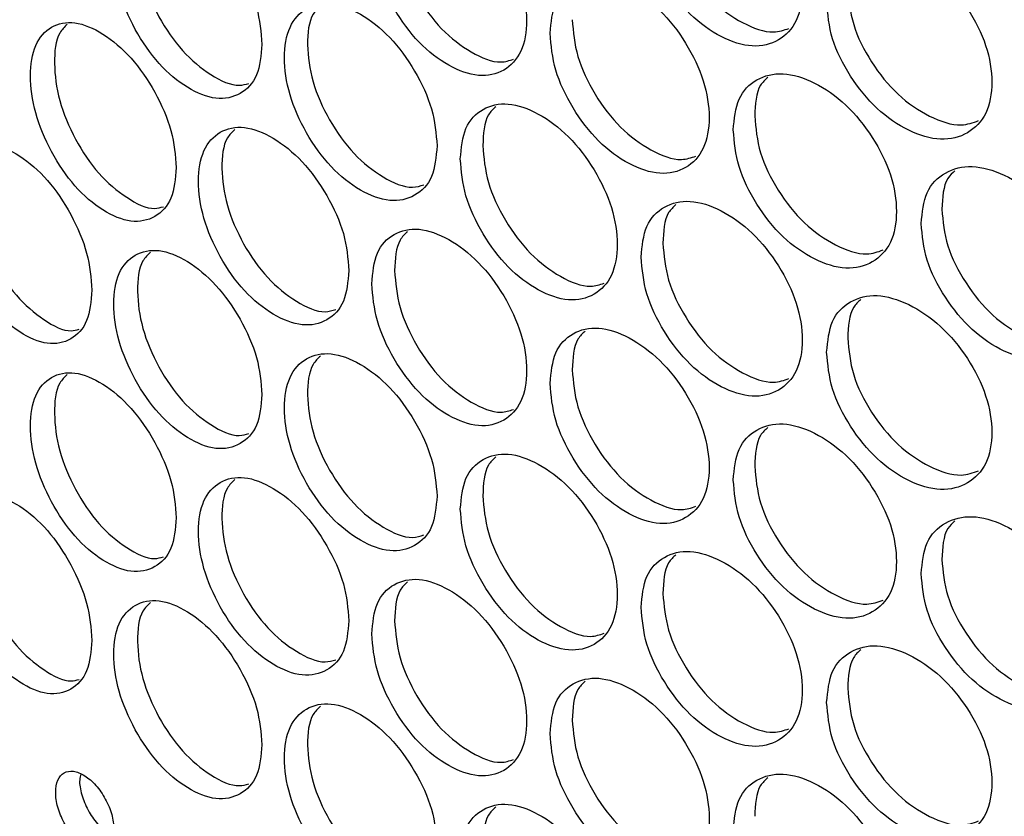
# Model space of a CAD drawing. Units: millimetres. Extents: x -331 to 1081, y -971 to 458.
# Drawn here: x 715 to 760, y 25 to 62 of the extents above; entities that cross this region are included whole.
import ezdxf

# ---------------------------------------------------------------- set-up
doc = ezdxf.new("R2010")
doc.units = ezdxf.units.MM

msp = doc.modelspace()

# ---------------------------------------------------------------- linework, layer by layer
at = {"color": 7, "linetype": 'Continuous', "lineweight": 25}
for points, knots in [([(743.476, 67.125), (743.526, 66.562), (743.626, 65.435), (744.506, 63.63), (745.719, 62.057), (747.195, 61.009), (748.676, 60.535), (749.914, 60.847), (750.782, 61.752), (751.046, 63.231), (750.782, 64.976), (749.914, 66.754), (748.676, 68.321), (747.196, 69.364), (745.719, 69.843), (744.506, 69.537), (743.625, 68.659), (743.526, 67.636), (743.476, 67.125)], [0, 0, 0, 0, 0.062382, 0.124845, 0.187349, 0.250001, 0.312561, 0.375157, 0.437574, 0.500009, 0.562372, 0.624861, 0.687363, 0.750016, 0.81257, 0.875172, 0.937603, 1, 1, 1, 1]), ([(730.97, 65.883), (731.018, 65.318), (731.113, 64.189), (731.958, 62.363), (733.123, 60.76), (734.541, 59.676), (735.964, 59.166), (737.153, 59.448), (737.988, 60.331), (738.242, 61.804), (737.988, 63.556), (737.154, 65.355), (735.964, 66.952), (734.541, 68.031), (733.123, 68.546), (731.958, 68.269), (731.112, 67.413), (731.017, 66.393), (730.97, 65.883)], [0, 0, 0, 0, 0.062382, 0.124845, 0.187349, 0.250001, 0.312561, 0.375156, 0.437574, 0.500009, 0.562372, 0.624861, 0.687363, 0.750016, 0.81257, 0.875172, 0.937603, 1, 1, 1, 1]), ([(744.488, 67.765), (744.538, 67.201), (744.637, 66.075), (745.512, 64.274), (746.724, 62.697), (748.185, 61.674), (749.495, 61.19), (750.115, 61.403), (750.346, 61.483)], [0, 0, 0, 0, 0.178826, 0.357694, 0.536433, 0.715407, 0.894119, 1, 1, 1, 1]), ([(725.869, 60.738), (725.822, 61.303), (725.728, 62.434), (724.901, 64.27), (723.77, 65.891), (722.405, 67.006), (721.05, 67.554), (719.928, 67.312), (719.147, 66.458), (718.91, 64.995), (719.147, 63.234), (719.928, 61.404), (721.05, 59.769), (722.404, 58.651), (723.769, 58.106), (724.901, 58.363), (725.729, 59.21), (725.822, 60.229), (725.869, 60.738)], [0, 0, 0, 0, 0.062382, 0.124845, 0.187349, 0.250001, 0.312561, 0.375156, 0.437574, 0.500009, 0.562372, 0.62486, 0.687363, 0.750016, 0.81257, 0.875172, 0.937603, 1, 1, 1, 1]), ([(720.69, 67.346), (720.563, 67.225), (720.164, 66.847), (720.029, 65.561), (720.246, 63.827), (721.028, 61.995), (722.148, 60.354), (723.485, 59.273), (724.612, 58.736), (725.118, 58.885), (725.263, 58.927)], [0, 0, 0, 0, 0.068411, 0.214059, 0.359538, 0.505157, 0.650607, 0.796254, 0.941671, 1, 1, 1, 1]), ([(732.029, 66.496), (732.076, 65.932), (732.172, 64.803), (733.011, 62.981), (734.175, 61.373), (735.576, 60.319), (736.796, 59.808), (737.359, 59.988), (737.547, 60.048)], [0, 0, 0, 0, 0.181843, 0.363728, 0.545482, 0.727476, 0.909203, 1, 1, 1, 1]), ([(752.095, 62.708), (752.146, 62.145), (752.248, 61.019), (753.151, 59.23), (754.395, 57.677), (755.909, 56.654), (757.427, 56.205), (758.695, 56.537), (759.585, 57.457), (759.855, 58.941), (759.584, 60.681), (758.695, 62.445), (757.427, 63.991), (755.909, 65.008), (754.395, 65.463), (753.151, 65.137), (752.247, 64.244), (752.146, 63.22), (752.095, 62.708)], [0, 0, 0, 0, 0.062382, 0.124845, 0.187349, 0.250001, 0.312561, 0.375156, 0.437574, 0.500009, 0.562372, 0.624861, 0.687363, 0.750016, 0.81257, 0.875172, 0.937603, 1, 1, 1, 1]), ([(739.251, 61.255), (739.3, 60.691), (739.398, 59.563), (740.266, 57.751), (741.464, 56.169), (742.921, 55.108), (744.383, 54.622), (745.605, 54.924), (746.462, 55.822), (746.723, 57.299), (746.462, 59.046), (745.605, 60.831), (744.383, 62.408), (742.922, 63.463), (741.464, 63.954), (740.267, 63.658), (739.397, 62.787), (739.299, 61.766), (739.251, 61.255)], [0, 0, 0, 0, 0.062383, 0.124845, 0.187349, 0.250001, 0.312561, 0.375156, 0.437574, 0.500009, 0.562372, 0.624861, 0.687363, 0.750016, 0.81257, 0.875172, 0.937603, 1, 1, 1, 1]), ([(753.075, 63.363), (753.125, 62.801), (753.227, 61.676), (754.125, 59.89), (755.368, 58.333), (756.866, 57.333), (758.237, 56.869), (758.894, 57.105), (759.154, 57.198)], [0, 0, 0, 0, 0.176955, 0.353951, 0.53082, 0.707922, 0.884763, 1, 1, 1, 1]), ([(734.003, 56.025), (733.955, 56.589), (733.858, 57.718), (733.007, 59.54), (731.842, 61.142), (730.437, 62.234), (729.041, 62.76), (727.885, 62.498), (727.08, 61.631), (726.835, 60.164), (727.08, 58.407), (727.885, 56.591), (729.041, 54.974), (730.436, 53.879), (731.842, 53.357), (733.007, 53.633), (733.859, 54.494), (733.955, 55.514), (734.003, 56.025)], [0, 0, 0, 0, 0.062382, 0.124845, 0.187349, 0.250001, 0.312561, 0.375156, 0.437574, 0.500009, 0.562372, 0.62486, 0.687363, 0.750016, 0.81257, 0.875172, 0.937603, 1, 1, 1, 1]), ([(728.593, 62.529), (728.467, 62.41), (728.062, 62.029), (727.926, 60.747), (728.148, 59.018), (728.955, 57.199), (730.108, 55.578), (731.487, 54.516), (732.676, 53.995), (733.22, 54.165), (733.394, 54.219)], [0, 0, 0, 0, 0.065413, 0.21003, 0.354478, 0.499065, 0.643486, 0.788101, 0.932488, 1, 1, 1, 1]), ([(721.891, 55.013), (721.844, 55.578), (721.752, 56.71), (720.938, 58.553), (719.823, 60.183), (718.479, 61.31), (717.145, 61.869), (716.041, 61.635), (715.272, 60.788), (715.038, 59.327), (715.272, 57.564), (716.04, 55.728), (717.145, 54.083), (718.478, 52.955), (719.823, 52.398), (720.937, 52.646), (721.753, 53.486), (721.845, 54.504), (721.891, 55.013)], [0, 0, 0, 0, 0.062383, 0.124845, 0.187349, 0.250001, 0.312561, 0.375156, 0.437574, 0.500009, 0.562372, 0.624861, 0.687363, 0.750016, 0.81257, 0.875172, 0.937603, 1, 1, 1, 1]), ([(740.278, 61.886), (740.327, 61.322), (740.425, 60.195), (741.289, 58.387), (742.485, 56.799), (743.926, 55.766), (745.206, 55.273), (745.807, 55.475), (746.024, 55.547)], [0, 0, 0, 0, 0.179802, 0.359646, 0.53936, 0.719311, 0.898998, 1, 1, 1, 1]), ([(716.828, 61.67), (716.701, 61.548), (716.305, 61.172), (716.172, 59.884), (716.385, 58.148), (717.155, 56.309), (718.257, 54.659), (719.573, 53.569), (720.67, 53.024), (721.157, 53.162), (721.288, 53.2)], [0, 0, 0, 0, 0.069916, 0.216113, 0.36214, 0.508308, 0.654306, 0.800502, 0.946467, 1, 1, 1, 1]), ([(747.758, 56.766), (747.809, 56.204), (747.91, 55.077), (748.801, 53.28), (750.03, 51.717), (751.525, 50.681), (753.025, 50.22), (754.278, 50.542), (755.157, 51.454), (755.424, 52.936), (755.156, 54.678), (754.278, 56.449), (753.025, 58.005), (751.526, 59.036), (750.03, 59.502), (748.801, 59.187), (747.909, 58.301), (747.808, 57.278), (747.758, 56.766)], [0, 0, 0, 0, 0.062382, 0.124845, 0.187349, 0.250001, 0.312561, 0.375156, 0.437574, 0.500009, 0.562372, 0.624861, 0.687363, 0.750016, 0.81257, 0.875172, 0.937603, 1, 1, 1, 1]), ([(749.362, 59.208), (749.239, 59.096), (748.817, 58.709), (748.78, 57.952), (748.754, 57.414)], [0, 0, 0, 0, 0.2895718, 1, 1, 1, 1]), ([(735.081, 55.42), (735.13, 54.856), (735.227, 53.727), (736.083, 51.908), (737.265, 50.315), (738.702, 49.242), (740.145, 48.745), (741.351, 49.036), (742.197, 49.927), (742.454, 51.402), (742.197, 53.151), (741.351, 54.943), (740.145, 56.53), (738.703, 57.597), (737.265, 58.1), (736.084, 57.814), (735.226, 56.951), (735.13, 55.93), (735.081, 55.42)], [0, 0, 0, 0, 0.062383, 0.124846, 0.187349, 0.250001, 0.312561, 0.375157, 0.437574, 0.500009, 0.562372, 0.624861, 0.687363, 0.750016, 0.81257, 0.875172, 0.937603, 1, 1, 1, 1]), ([(736.73, 57.845), (736.604, 57.729), (736.189, 57.347), (736.151, 56.578), (736.125, 56.042)], [0, 0, 0, 0, 0.303177, 1, 1, 1, 1]), ([(748.754, 57.414), (748.804, 56.851), (748.905, 55.725), (749.791, 53.932), (751.019, 52.365), (752.498, 51.353), (753.839, 50.88), (754.478, 51.104), (754.723, 51.19)], [0, 0, 0, 0, 0.177877, 0.355797, 0.533588, 0.711613, 0.889377, 1, 1, 1, 1]), ([(729.907, 50.232), (729.859, 50.797), (729.764, 51.927), (728.925, 53.756), (727.776, 55.368), (726.391, 56.471), (725.016, 57.008), (723.877, 56.756), (723.083, 55.896), (722.843, 54.431), (723.083, 52.672), (723.876, 50.849), (725.016, 49.223), (726.39, 48.117), (727.776, 47.583), (728.925, 47.849), (729.765, 48.703), (729.859, 49.723), (729.907, 50.232)], [0, 0, 0, 0, 0.062383, 0.124845, 0.187349, 0.250001, 0.312561, 0.375156, 0.437574, 0.500009, 0.562372, 0.624861, 0.687363, 0.750016, 0.81257, 0.875172, 0.937603, 1, 1, 1, 1]), ([(724.612, 56.789), (724.485, 56.669), (724.083, 56.29), (723.948, 55.006), (724.167, 53.274), (724.961, 51.448), (726.098, 49.817), (727.457, 48.746), (728.615, 48.216), (729.14, 48.376), (729.299, 48.424)], [0, 0, 0, 0, 0.06691, 0.212032, 0.356985, 0.502078, 0.647002, 0.792122, 0.937014, 1, 1, 1, 1]), ([(717.973, 49.321), (717.927, 49.886), (717.836, 51.019), (717.034, 52.868), (715.937, 54.508), (714.614, 55.645), (713.301, 56.215), (712.215, 55.991), (711.458, 55.15), (711.228, 53.691), (711.458, 51.926), (712.214, 50.084), (713.301, 48.43), (714.614, 47.29), (715.937, 46.723), (717.034, 46.961), (717.837, 47.794), (717.928, 48.812), (717.973, 49.321)], [0, 0, 0, 0, 0.062383, 0.124846, 0.187349, 0.250001, 0.312561, 0.375157, 0.437574, 0.500009, 0.562372, 0.624861, 0.687363, 0.750016, 0.81257, 0.875172, 0.937603, 1, 1, 1, 1]), ([(713.028, 56.026), (712.9, 55.904), (712.508, 55.529), (712.375, 54.238), (712.586, 52.5), (713.343, 50.656), (714.428, 48.996), (715.722, 47.897), (716.788, 47.344), (717.256, 47.473), (717.372, 47.505)], [0, 0, 0, 0, 0.0714275, 0.2181974, 0.3647966, 0.5115369, 0.6581076, 0.8048762, 0.9514138, 1, 1, 1, 1]), ([(736.125, 56.042), (736.173, 55.478), (736.27, 54.35), (737.121, 52.535), (738.302, 50.937), (739.723, 49.893), (740.973, 49.391), (741.555, 49.582), (741.757, 49.648)], [0, 0, 0, 0, 0.180807, 0.361656, 0.542374, 0.723331, 0.904022, 1, 1, 1, 1]), ([(756.486, 52.421), (756.537, 51.859), (756.641, 50.734), (757.554, 48.952), (758.814, 47.41), (760.346, 46.398), (761.882, 45.963), (763.165, 46.306), (764.065, 47.233), (764.339, 48.719), (764.065, 50.457), (763.165, 52.213), (761.882, 53.748), (760.346, 54.753), (758.814, 55.195), (757.555, 54.858), (756.64, 53.958), (756.537, 52.933), (756.486, 52.421)], [0, 0, 0, 0, 0.062382, 0.124845, 0.187349, 0.250001, 0.312561, 0.375156, 0.437574, 0.500009, 0.562372, 0.624861, 0.687363, 0.750016, 0.81257, 0.875172, 0.937603, 1, 1, 1, 1]), ([(758.056, 54.871), (757.937, 54.762), (757.51, 54.372), (757.475, 53.624), (757.449, 53.084)], [0, 0, 0, 0, 0.279941, 1, 1, 1, 1]), ([(743.476, 50.861), (743.526, 50.298), (743.626, 49.17), (744.506, 47.366), (745.719, 45.793), (747.195, 44.744), (748.676, 44.271), (749.914, 44.583), (750.782, 45.488), (751.046, 46.967), (750.782, 48.712), (749.914, 50.49), (748.676, 52.057), (747.196, 53.099), (745.719, 53.578), (744.506, 53.273), (743.625, 52.394), (743.526, 51.372), (743.476, 50.861)], [0, 0, 0, 0, 0.062383, 0.124846, 0.187349, 0.250001, 0.312562, 0.375157, 0.437574, 0.500009, 0.562372, 0.624861, 0.687363, 0.750016, 0.81257, 0.875172, 0.937603, 1, 1, 1, 1]), ([(745.096, 53.297), (744.972, 53.184), (744.552, 52.799), (744.515, 52.037), (744.488, 51.5)], [0, 0, 0, 0, 0.294215, 1, 1, 1, 1]), ([(757.449, 53.084), (757.5, 52.523), (757.604, 51.399), (758.512, 49.62), (759.77, 48.074), (761.287, 47.085), (762.687, 46.632), (763.364, 46.879), (763.638, 46.979)], [0, 0, 0, 0, 0.176056, 0.352154, 0.528124, 0.704327, 0.88027, 1, 1, 1, 1]), ([(730.97, 49.619), (731.018, 49.054), (731.113, 47.924), (731.958, 46.098), (733.123, 44.496), (734.541, 43.411), (735.964, 42.902), (737.153, 43.183), (737.988, 44.067), (738.242, 45.54), (737.988, 47.291), (737.154, 49.091), (735.964, 50.688), (734.541, 51.766), (733.123, 52.281), (731.958, 52.005), (731.112, 51.149), (731.017, 50.129), (730.97, 49.619)], [0, 0, 0, 0, 0.062382, 0.124845, 0.187349, 0.250001, 0.312561, 0.375156, 0.437574, 0.500009, 0.562372, 0.624861, 0.687363, 0.750016, 0.81257, 0.875172, 0.937603, 1, 1, 1, 1]), ([(732.633, 52.038), (732.506, 51.921), (732.093, 51.541), (732.055, 50.767), (732.029, 50.232)], [0, 0, 0, 0, 0.3075, 1, 1, 1, 1]), ([(744.488, 51.5), (744.538, 50.937), (744.637, 49.81), (745.512, 48.01), (746.724, 46.432), (748.185, 45.41), (749.495, 44.926), (750.115, 45.139), (750.346, 45.218)], [0, 0, 0, 0, 0.1788263, 0.3576943, 0.5364325, 0.715407, 0.8941186, 1, 1, 1, 1]), ([(725.869, 44.474), (725.822, 45.039), (725.728, 46.17), (724.901, 48.006), (723.77, 49.627), (722.405, 50.742), (721.05, 51.29), (719.928, 51.047), (719.147, 50.194), (718.91, 48.731), (719.147, 46.97), (719.928, 45.14), (721.05, 43.505), (722.404, 42.387), (723.769, 41.842), (724.901, 42.099), (725.729, 42.945), (725.822, 43.965), (725.869, 44.474)], [0, 0, 0, 0, 0.062383, 0.124845, 0.187349, 0.250001, 0.312562, 0.375157, 0.437574, 0.500009, 0.562372, 0.624861, 0.687363, 0.750016, 0.81257, 0.875172, 0.937603, 1, 1, 1, 1]), ([(720.69, 51.081), (720.563, 50.96), (720.164, 50.583), (720.029, 49.296), (720.246, 47.563), (721.028, 45.73), (722.148, 44.09), (723.485, 43.009), (724.612, 42.471), (725.118, 42.62), (725.263, 42.663)], [0, 0, 0, 0, 0.068411, 0.214059, 0.359538, 0.505157, 0.650607, 0.796254, 0.941671, 1, 1, 1, 1]), ([(732.029, 50.232), (732.076, 49.668), (732.172, 48.539), (733.011, 46.717), (734.175, 45.109), (735.576, 44.055), (736.796, 43.543), (737.359, 43.724), (737.547, 43.784)], [0, 0, 0, 0, 0.181843, 0.363728, 0.545482, 0.727476, 0.909203, 1, 1, 1, 1]), ([(752.095, 46.443), (752.146, 45.881), (752.248, 44.755), (753.151, 42.965), (754.395, 41.413), (755.909, 40.389), (757.427, 39.941), (758.695, 40.273), (759.585, 41.193), (759.855, 42.677), (759.584, 44.417), (758.695, 46.18), (757.427, 47.726), (755.909, 48.744), (754.395, 49.198), (753.151, 48.872), (752.247, 47.979), (752.146, 46.955), (752.095, 46.443)], [0, 0, 0, 0, 0.062383, 0.124846, 0.187349, 0.250001, 0.312562, 0.375157, 0.437574, 0.500009, 0.562372, 0.624861, 0.687363, 0.750016, 0.81257, 0.875172, 0.937603, 1, 1, 1, 1]), ([(753.682, 48.889), (753.561, 48.779), (753.137, 48.39), (753.1, 47.638), (753.075, 47.099)], [0, 0, 0, 0, 0.284814, 1, 1, 1, 1]), ([(739.251, 44.991), (739.3, 44.427), (739.398, 43.299), (740.266, 41.487), (741.464, 39.904), (742.921, 38.844), (744.383, 38.358), (745.605, 38.659), (746.462, 39.557), (746.723, 41.034), (746.462, 42.781), (745.605, 44.567), (744.383, 46.144), (742.922, 47.198), (741.464, 47.69), (740.267, 47.394), (739.397, 46.523), (739.299, 45.501), (739.251, 44.991)], [0, 0, 0, 0, 0.062383, 0.124845, 0.187349, 0.250001, 0.312561, 0.375156, 0.437574, 0.500009, 0.562372, 0.624861, 0.687363, 0.750016, 0.81257, 0.875172, 0.937603, 1, 1, 1, 1]), ([(740.885, 47.422), (740.76, 47.307), (740.342, 46.923), (740.305, 46.158), (740.278, 45.622)], [0, 0, 0, 0, 0.29875, 1, 1, 1, 1]), ([(753.075, 47.099), (753.125, 46.537), (753.227, 45.412), (754.125, 43.625), (755.368, 42.069), (756.866, 41.068), (758.237, 40.605), (758.894, 40.841), (759.154, 40.933)], [0, 0, 0, 0, 0.1769552, 0.3539518, 0.5308197, 0.7079216, 0.8847633, 1, 1, 1, 1]), ([(734.003, 39.76), (733.955, 40.324), (733.858, 41.454), (733.007, 43.276), (731.842, 44.878), (730.437, 45.97), (729.041, 46.495), (727.885, 46.234), (727.08, 45.367), (726.835, 43.9), (727.08, 42.143), (727.885, 40.326), (729.041, 38.71), (730.436, 37.615), (731.842, 37.093), (733.007, 37.369), (733.859, 38.229), (733.955, 39.25), (734.003, 39.76)], [0, 0, 0, 0, 0.062383, 0.124846, 0.187349, 0.250001, 0.312562, 0.375157, 0.437574, 0.500009, 0.562372, 0.624861, 0.687363, 0.750016, 0.81257, 0.875172, 0.937603, 1, 1, 1, 1]), ([(728.593, 46.265), (728.467, 46.146), (728.062, 45.765), (727.926, 44.483), (728.148, 42.754), (728.955, 40.934), (730.108, 39.314), (731.487, 38.251), (732.676, 37.731), (733.22, 37.901), (733.394, 37.955)], [0, 0, 0, 0, 0.065413, 0.21003, 0.354478, 0.499065, 0.643486, 0.788101, 0.932488, 1, 1, 1, 1]), ([(721.891, 38.749), (721.844, 39.314), (721.752, 40.446), (720.938, 42.288), (719.823, 43.919), (718.479, 45.045), (717.145, 45.605), (716.041, 45.371), (715.272, 44.524), (715.038, 43.063), (715.272, 41.3), (716.04, 39.464), (717.145, 37.819), (718.478, 36.69), (719.823, 36.134), (720.937, 36.382), (721.753, 37.221), (721.845, 38.24), (721.891, 38.749)], [0, 0, 0, 0, 0.062383, 0.124845, 0.187349, 0.250001, 0.312561, 0.375156, 0.437574, 0.500009, 0.562372, 0.624861, 0.687363, 0.750016, 0.81257, 0.875172, 0.937603, 1, 1, 1, 1]), ([(716.828, 45.406), (716.701, 45.284), (716.305, 44.908), (716.172, 43.619), (716.385, 41.884), (717.155, 40.045), (718.257, 38.395), (719.573, 37.305), (720.67, 36.759), (721.157, 36.898), (721.288, 36.935)], [0, 0, 0, 0, 0.0699165, 0.216113, 0.3621405, 0.5083077, 0.6543065, 0.800502, 0.946467, 1, 1, 1, 1]), ([(740.278, 45.622), (740.327, 45.058), (740.425, 43.93), (741.289, 42.123), (742.485, 40.535), (743.926, 39.502), (745.206, 39.008), (745.807, 39.21), (746.024, 39.283)], [0, 0, 0, 0, 0.179802, 0.359646, 0.53936, 0.719311, 0.898998, 1, 1, 1, 1]), ([(747.758, 40.502), (747.809, 39.939), (747.91, 38.813), (748.801, 37.015), (750.03, 35.453), (751.525, 34.417), (753.025, 33.956), (754.278, 34.278), (755.157, 35.19), (755.424, 36.671), (755.156, 38.414), (754.278, 40.185), (753.025, 41.741), (751.526, 42.771), (750.03, 43.238), (748.801, 42.922), (747.909, 42.037), (747.808, 41.014), (747.758, 40.502)], [0, 0, 0, 0, 0.062382, 0.124845, 0.187349, 0.250001, 0.312561, 0.375156, 0.437574, 0.500009, 0.562372, 0.624861, 0.687363, 0.750016, 0.81257, 0.875172, 0.937603, 1, 1, 1, 1]), ([(749.362, 42.943), (749.239, 42.831), (748.817, 42.445), (748.78, 41.687), (748.754, 41.15)], [0, 0, 0, 0, 0.2895718, 1, 1, 1, 1]), ([(735.081, 39.155), (735.13, 38.591), (735.227, 37.462), (736.083, 35.643), (737.265, 34.051), (738.702, 32.978), (740.145, 32.48), (741.351, 32.772), (742.197, 33.662), (742.454, 35.138), (742.197, 36.887), (741.351, 38.679), (740.145, 40.266), (738.703, 41.333), (737.265, 41.836), (736.084, 41.55), (735.226, 40.686), (735.13, 39.666), (735.081, 39.155)], [0, 0, 0, 0, 0.062382, 0.124845, 0.187349, 0.250001, 0.312561, 0.375157, 0.437574, 0.500009, 0.562372, 0.624861, 0.687363, 0.750016, 0.81257, 0.875172, 0.937603, 1, 1, 1, 1]), ([(736.73, 41.581), (736.604, 41.465), (736.189, 41.083), (736.151, 40.314), (736.125, 39.778)], [0, 0, 0, 0, 0.303175, 1, 1, 1, 1]), ([(748.754, 41.15), (748.804, 40.587), (748.905, 39.461), (749.791, 37.667), (751.019, 36.101), (752.498, 35.089), (753.839, 34.615), (754.478, 34.839), (754.723, 34.925)], [0, 0, 0, 0, 0.177877, 0.355797, 0.533588, 0.711613, 0.889377, 1, 1, 1, 1]), ([(729.907, 33.968), (729.859, 34.533), (729.764, 35.663), (728.925, 37.492), (727.776, 39.104), (726.391, 40.207), (725.016, 40.744), (723.877, 40.492), (723.083, 39.632), (722.843, 38.167), (723.083, 36.408), (723.876, 34.584), (725.016, 32.958), (726.39, 31.852), (727.776, 31.318), (728.925, 31.585), (729.765, 32.438), (729.859, 33.458), (729.907, 33.968)], [0, 0, 0, 0, 0.062383, 0.124845, 0.187349, 0.250001, 0.312561, 0.375156, 0.437574, 0.500009, 0.562372, 0.624861, 0.687363, 0.750016, 0.81257, 0.875172, 0.937603, 1, 1, 1, 1]), ([(724.612, 40.524), (724.485, 40.405), (724.083, 40.025), (723.948, 38.741), (724.167, 37.01), (724.961, 35.184), (726.098, 33.553), (727.457, 32.481), (728.615, 31.952), (729.14, 32.111), (729.299, 32.16)], [0, 0, 0, 0, 0.06691, 0.212032, 0.356985, 0.502078, 0.647003, 0.792123, 0.937014, 1, 1, 1, 1]), ([(717.973, 33.056), (717.927, 33.622), (717.836, 34.754), (717.034, 36.604), (715.937, 38.244), (714.614, 39.381), (713.301, 39.951), (712.215, 39.727), (711.458, 38.886), (711.228, 37.427), (711.458, 35.662), (712.214, 33.819), (713.301, 32.166), (714.614, 31.026), (715.937, 30.458), (717.034, 30.697), (717.837, 31.53), (717.928, 32.548), (717.973, 33.056)], [0, 0, 0, 0, 0.062382, 0.124846, 0.187349, 0.250001, 0.312562, 0.375157, 0.437574, 0.500009, 0.562372, 0.624861, 0.687363, 0.750016, 0.81257, 0.875172, 0.937603, 1, 1, 1, 1]), ([(713.028, 39.762), (712.9, 39.639), (712.508, 39.265), (712.375, 37.974), (712.586, 36.236), (713.343, 34.392), (714.428, 32.731), (715.722, 31.633), (716.788, 31.08), (717.256, 31.208), (717.372, 31.24)], [0, 0, 0, 0, 0.071428, 0.218197, 0.364796, 0.511537, 0.658108, 0.804876, 0.951414, 1, 1, 1, 1]), ([(736.125, 39.778), (736.173, 39.213), (736.27, 38.085), (737.121, 36.27), (738.302, 34.672), (739.723, 33.629), (740.973, 33.126), (741.555, 33.317), (741.757, 33.384)], [0, 0, 0, 0, 0.1808065, 0.3616557, 0.5423743, 0.7233313, 0.9040223, 1, 1, 1, 1]), ([(756.486, 36.156), (756.537, 35.594), (756.641, 34.469), (757.554, 32.687), (758.814, 31.145), (760.346, 30.134), (761.882, 29.698), (763.165, 30.041), (764.065, 30.968), (764.339, 32.454), (764.065, 34.192), (763.165, 35.949), (761.882, 37.484), (760.346, 38.489), (758.814, 38.931), (757.555, 38.594), (756.64, 37.694), (756.537, 36.669), (756.486, 36.156)], [0, 0, 0, 0, 0.062382, 0.124845, 0.187349, 0.250001, 0.312561, 0.375156, 0.437574, 0.500009, 0.562372, 0.624861, 0.687363, 0.750016, 0.81257, 0.875172, 0.937603, 1, 1, 1, 1]), ([(758.056, 38.607), (757.937, 38.498), (757.51, 38.108), (757.475, 37.359), (757.449, 36.82)], [0, 0, 0, 0, 0.279942, 1, 1, 1, 1]), ([(743.476, 34.597), (743.526, 34.033), (743.626, 32.906), (744.506, 31.101), (745.719, 29.529), (747.195, 28.48), (748.676, 28.007), (749.914, 28.318), (750.782, 29.223), (751.046, 30.703), (750.782, 32.447), (749.914, 34.226), (748.676, 35.792), (747.196, 36.835), (745.719, 37.314), (744.506, 37.008), (743.625, 36.13), (743.526, 35.108), (743.476, 34.597)], [0, 0, 0, 0, 0.062382, 0.124845, 0.187349, 0.250001, 0.312561, 0.375157, 0.437574, 0.500009, 0.562372, 0.624861, 0.687363, 0.750016, 0.81257, 0.875172, 0.937603, 1, 1, 1, 1]), ([(745.096, 37.033), (744.972, 36.919), (744.552, 36.534), (744.515, 35.773), (744.488, 35.236)], [0, 0, 0, 0, 0.294214, 1, 1, 1, 1]), ([(757.449, 36.82), (757.5, 36.258), (757.604, 35.134), (758.512, 33.355), (759.77, 31.81), (761.287, 30.82), (762.687, 30.368), (763.364, 30.614), (763.638, 30.714)], [0, 0, 0, 0, 0.176056, 0.352154, 0.528124, 0.704327, 0.88027, 1, 1, 1, 1]), ([(730.97, 33.354), (731.018, 32.79), (731.113, 31.66), (731.958, 29.834), (733.123, 28.232), (734.541, 27.147), (735.964, 26.638), (737.153, 26.919), (737.988, 27.803), (738.242, 29.276), (737.988, 31.027), (737.154, 32.826), (735.964, 34.423), (734.541, 35.502), (733.123, 36.017), (731.958, 35.741), (731.112, 34.884), (731.017, 33.864), (730.97, 33.354)], [0, 0, 0, 0, 0.062382, 0.124846, 0.187349, 0.250001, 0.312562, 0.375157, 0.437574, 0.500009, 0.562372, 0.624861, 0.687363, 0.750016, 0.81257, 0.875172, 0.937603, 1, 1, 1, 1]), ([(732.633, 35.774), (732.506, 35.657), (732.093, 35.276), (732.055, 34.503), (732.029, 33.968)], [0, 0, 0, 0, 0.3075, 1, 1, 1, 1]), ([(744.488, 35.236), (744.538, 34.673), (744.637, 33.546), (745.512, 31.745), (746.724, 30.168), (748.185, 29.145), (749.495, 28.662), (750.115, 28.875), (750.346, 28.954)], [0, 0, 0, 0, 0.178826, 0.357694, 0.536432, 0.715407, 0.894119, 1, 1, 1, 1]), ([(725.869, 28.21), (725.822, 28.775), (725.728, 29.905), (724.901, 31.741), (723.77, 33.363), (722.405, 34.478), (721.05, 35.026), (719.928, 34.783), (719.147, 33.93), (718.91, 32.466), (719.147, 30.705), (719.928, 28.876), (721.05, 27.24), (722.404, 26.123), (723.769, 25.577), (724.901, 25.835), (725.729, 26.681), (725.822, 27.7), (725.869, 28.21)], [0, 0, 0, 0, 0.062382, 0.124845, 0.187349, 0.250001, 0.312562, 0.375157, 0.437574, 0.500009, 0.562372, 0.624861, 0.687363, 0.750016, 0.81257, 0.875172, 0.937603, 1, 1, 1, 1]), ([(720.69, 34.817), (720.563, 34.696), (720.164, 34.318), (720.029, 33.032), (720.246, 31.298), (721.028, 29.466), (722.148, 27.825), (723.485, 26.744), (724.612, 26.207), (725.118, 26.356), (725.263, 26.399)], [0, 0, 0, 0, 0.068411, 0.214059, 0.359538, 0.505156, 0.650607, 0.796253, 0.941671, 1, 1, 1, 1]), ([(732.029, 33.968), (732.076, 33.403), (732.172, 32.274), (733.011, 30.452), (734.175, 28.844), (735.576, 27.791), (736.796, 27.279), (737.359, 27.46), (737.547, 27.52)], [0, 0, 0, 0, 0.181843, 0.363729, 0.545482, 0.727476, 0.909203, 1, 1, 1, 1]), ([(752.095, 30.179), (752.146, 29.616), (752.248, 28.491), (753.151, 26.701), (754.395, 25.149), (755.909, 24.125), (757.427, 23.676), (758.695, 24.009), (759.585, 24.928), (759.855, 26.412), (759.584, 28.153), (758.695, 29.916), (757.427, 31.462), (755.909, 32.48), (754.395, 32.934), (753.151, 32.608), (752.247, 31.715), (752.146, 30.691), (752.095, 30.179)], [0, 0, 0, 0, 0.062382, 0.124845, 0.187349, 0.250001, 0.312561, 0.375156, 0.437574, 0.500009, 0.562372, 0.624861, 0.687363, 0.750016, 0.81257, 0.875172, 0.937603, 1, 1, 1, 1]), ([(753.682, 32.625), (753.561, 32.514), (753.137, 32.126), (753.1, 31.373), (753.075, 30.835)], [0, 0, 0, 0, 0.284814, 1, 1, 1, 1]), ([(739.251, 28.726), (739.3, 28.163), (739.398, 27.035), (740.266, 25.223), (741.464, 23.64), (742.921, 22.579), (744.383, 22.094), (745.605, 22.395), (746.462, 23.293), (746.723, 24.77), (746.462, 26.517), (745.605, 28.302), (744.383, 29.879), (742.922, 30.934), (741.464, 31.425), (740.267, 31.13), (739.397, 30.259), (739.299, 29.237), (739.251, 28.726)], [0, 0, 0, 0, 0.062383, 0.124846, 0.187349, 0.250001, 0.312562, 0.375157, 0.437574, 0.500009, 0.562372, 0.624861, 0.687363, 0.750016, 0.81257, 0.875172, 0.937603, 1, 1, 1, 1]), ([(740.885, 31.157), (740.76, 31.043), (740.342, 30.659), (740.305, 29.894), (740.278, 29.357)], [0, 0, 0, 0, 0.29875, 1, 1, 1, 1]), ([(753.075, 30.835), (753.125, 30.272), (753.227, 29.147), (754.125, 27.361), (755.368, 25.805), (756.866, 24.804), (758.237, 24.341), (758.894, 24.576), (759.154, 24.669)], [0, 0, 0, 0, 0.176955, 0.353951, 0.53082, 0.707922, 0.884763, 1, 1, 1, 1]), ([(734.003, 23.496), (733.955, 24.06), (733.858, 25.189), (733.007, 27.011), (731.842, 28.614), (730.437, 29.706), (729.041, 30.231), (727.885, 29.969), (727.08, 29.103), (726.835, 27.636), (727.08, 25.879), (727.885, 24.062), (729.041, 22.445), (730.436, 21.351), (731.842, 20.828), (733.007, 21.105), (733.859, 21.965), (733.955, 22.986), (734.003, 23.496)], [0, 0, 0, 0, 0.062383, 0.124846, 0.187349, 0.250001, 0.312562, 0.375156, 0.437574, 0.500009, 0.562372, 0.624861, 0.687363, 0.750016, 0.81257, 0.875172, 0.937603, 1, 1, 1, 1]), ([(728.593, 30), (728.467, 29.882), (728.062, 29.501), (727.926, 28.219), (728.148, 26.49), (728.955, 24.67), (730.108, 23.049), (731.487, 21.987), (732.676, 21.466), (733.22, 21.636), (733.394, 21.69)], [0, 0, 0, 0, 0.065414, 0.21003, 0.354478, 0.499065, 0.643486, 0.788101, 0.932488, 1, 1, 1, 1]), ([(740.278, 29.357), (740.327, 28.794), (740.425, 27.666), (741.289, 25.858), (742.485, 24.27), (743.926, 23.237), (745.206, 22.744), (745.807, 22.946), (746.024, 23.019)], [0, 0, 0, 0, 0.179802, 0.359646, 0.53936, 0.719311, 0.898998, 1, 1, 1, 1]), ([(718.989, 24.284), (718.971, 24.511), (718.934, 24.964), (718.612, 25.702), (718.17, 26.356), (717.635, 26.808), (717.102, 27.033), (716.66, 26.939), (716.351, 26.6), (716.257, 26.016), (716.351, 25.311), (716.659, 24.577), (717.102, 23.919), (717.634, 23.467), (718.169, 23.243), (718.611, 23.34), (718.935, 23.674), (718.971, 24.081), (718.989, 24.284)], [0, 0, 0, 0, 0.062352, 0.1248541, 0.1872835, 0.2499972, 0.3125253, 0.3751483, 0.4375289, 0.4999961, 0.5622626, 0.6248437, 0.6872576, 0.7499951, 0.8124993, 0.8751374, 0.9375538, 1, 1, 1, 1]), ([(717.449, 26.846), (717.429, 26.759), (717.367, 26.491), (717.471, 25.886), (717.77, 25.157), (718.211, 24.512), (718.638, 24.114), (718.875, 24.032), (718.941, 24.009)], [0, 0, 0, 0, 0.0988345, 0.3041334, 0.5102524, 0.7155383, 0.9216721, 1, 1, 1, 1]), ([(747.758, 24.238), (747.809, 23.675), (747.91, 22.548), (748.801, 20.751), (750.03, 19.188), (751.525, 18.152), (753.025, 17.691), (754.278, 18.013), (755.157, 18.925), (755.424, 20.407), (755.156, 22.15), (754.278, 23.921), (753.025, 25.477), (751.526, 26.507), (750.03, 26.974), (748.801, 26.658), (747.909, 25.773), (747.808, 24.749), (747.758, 24.238)], [0, 0, 0, 0, 0.062382, 0.124845, 0.187349, 0.250001, 0.312562, 0.375157, 0.437574, 0.500009, 0.562372, 0.624861, 0.687363, 0.750016, 0.81257, 0.875172, 0.937603, 1, 1, 1, 1]), ([(749.362, 26.679), (749.239, 26.567), (748.817, 26.18), (748.78, 25.423), (748.754, 24.885)], [0, 0, 0, 0, 0.2895718, 1, 1, 1, 1]), ([(735.081, 22.891), (735.13, 22.327), (735.227, 21.198), (736.083, 19.379), (737.265, 17.786), (738.702, 16.714), (740.145, 16.216), (741.351, 16.507), (742.197, 17.398), (742.454, 18.873), (742.197, 20.622), (741.351, 22.415), (740.145, 24.002), (738.703, 25.068), (737.265, 25.572), (736.084, 25.286), (735.226, 24.422), (735.13, 23.401), (735.081, 22.891)], [0, 0, 0, 0, 0.062382, 0.124845, 0.187349, 0.250001, 0.312561, 0.375157, 0.437574, 0.500009, 0.562372, 0.624861, 0.687363, 0.750016, 0.81257, 0.875172, 0.937603, 1, 1, 1, 1]), ([(736.73, 25.316), (736.604, 25.2), (736.189, 24.818), (736.151, 24.049), (736.125, 23.513)], [0, 0, 0, 0, 0.303177, 1, 1, 1, 1])]:
    msp.add_open_spline(points, degree=3, knots=knots, dxfattribs=at)

doc.saveas('drawing.dxf')
